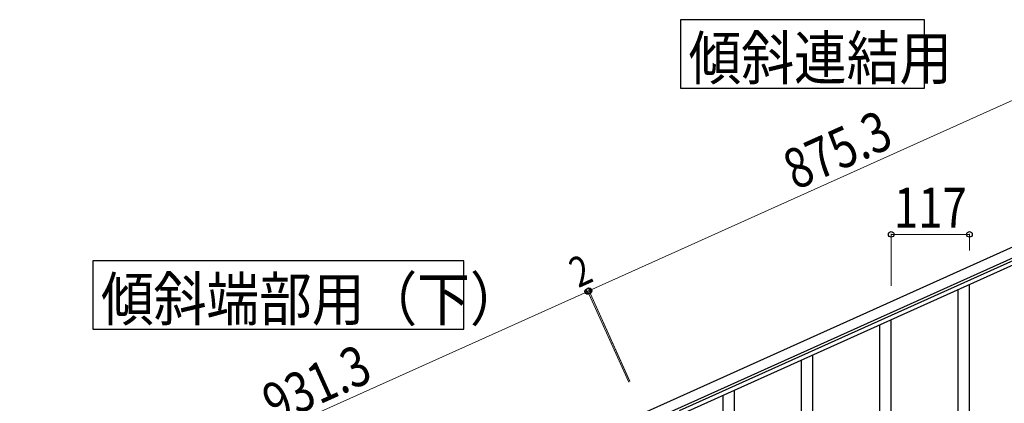
# Model space of a CAD drawing. Units: millimetres. Extents: x 250 to 8280, y 75 to 5795.
# Drawn here: x 3000 to 4472, y 2183 to 2757 of the extents above; entities that cross this region are included whole.
import ezdxf

# ---------------------------------------------------------------- set-up
doc = ezdxf.new("R2010")
doc.units = ezdxf.units.MM
doc.layers.add('YKK_A1', color=4, linetype='Continuous', lineweight=30)
doc.layers.add('YKK_D', color=6, linetype='Continuous', lineweight=13)
doc.styles.add('text-b', font='extslim2.shx', dxfattribs={"width": 0.8, "bigfont": 'extfont2.shx'})

msp = doc.modelspace()

# ---------------------------------------------------------------- linework, layer by layer
at = {"layer": 'YKK_A1', "linetype": 'Continuous', "ltscale": 0.5}
for p, q in [((3933.6, 2168.8), (4731.8, 2528)), ((3939.8, 2155.1), (4737.9, 2514.3)), ((4694.9, 2490.6), (3986.1, 2171.6)), ((4697.4, 2485.1), (3988.6, 2166.1)), ((4420.2, 2152), (4420.2, 2360.4)), ((4403.2, 2119), (4403.2, 2352.7)), ((4286.2, 2066.4), (4286.2, 2300.1)), ((4303.2, 2099.3), (4303.2, 2307.7)), ((4186.2, 2046.6), (4186.2, 2255.1)), ((4169.2, 2013.7), (4169.2, 2247.4)), ((4052.2, 1961.1), (4052.2, 2194.7)), ((4069.2, 1994), (4069.2, 2202.4))]:
    msp.add_line(p, q, dxfattribs=at)
at = {"layer": 'YKK_A1', "linetype": 'Continuous'}
for points in [[(3988.2, 2756.8), (3988.2, 2654.3), (4352.8, 2654.3), (4352.8, 2756.8), (3988.2, 2756.8)], [(3110, 2396.2), (3110, 2293.7), (3664.5, 2293.7), (3664.5, 2396.2), (3110, 2396.2)]]:
    msp.add_lwpolyline(points, dxfattribs=at)
at = {"layer": 'YKK_D'}
for p, q in [((3851.5, 2351.2), (4649.7, 2710.4)), ((4303.2, 2358.7), (4303.2, 2436.6)), ((4303.2, 2435.6), (4420.2, 2435.6)), ((4420.2, 2411.4), (4420.2, 2436.6)), ((3849.7, 2350.3), (3000.5, 1968.2)), ((3910.9, 2214.5), (3849.3, 2351.3)), ((3910.5, 2215.4), (3849.3, 2351.3)), ((3849.7, 2350.3), (3851.5, 2351.2)), ((3912.7, 2215.3), (3851.1, 2352.1)), ((3912.3, 2216.2), (3851.1, 2352.1))]:
    msp.add_line(p, q, dxfattribs=at)
at = {"layer": 'YKK_D', "linetype": 'ByBlock', "lineweight": -2}
for centre in [(4303.2, 2435.6), (4420.2, 2435.6), (3851.5, 2351.2), (3851.5, 2351.2), (3849.7, 2350.3), (3849.7, 2350.3)]:
    msp.add_circle(centre, 4.25, dxfattribs=at)

# ---------------------------------------------------------------- texts
at = {"layer": 'YKK_A1', "style": 'text-b', "width": 0.89291}
for s, p in [('傾斜連結用', (4000.3, 2667.2)), ('傾斜端部用（下）', (3122, 2306.6))]:
    msp.add_text(s, height=64.68, dxfattribs=at).set_placement(p)
at = {"layer": 'YKK_D', "style": 'text-b', "width": 0.8}
for s, height, rotation, p in [('875.3', 60, 24.23, (4160.4, 2501.2)), ('2', 45, 24.2301, (3835.6, 2355)), ('931.3', 60, 24.23, (3381.9, 2150.8))]:
    msp.add_text(s, height=height, rotation=rotation, dxfattribs=at).set_placement(p)
msp.add_text('117', height=60, dxfattribs=at).set_placement((4307.3, 2445.6))

doc.saveas('drawing.dxf')
